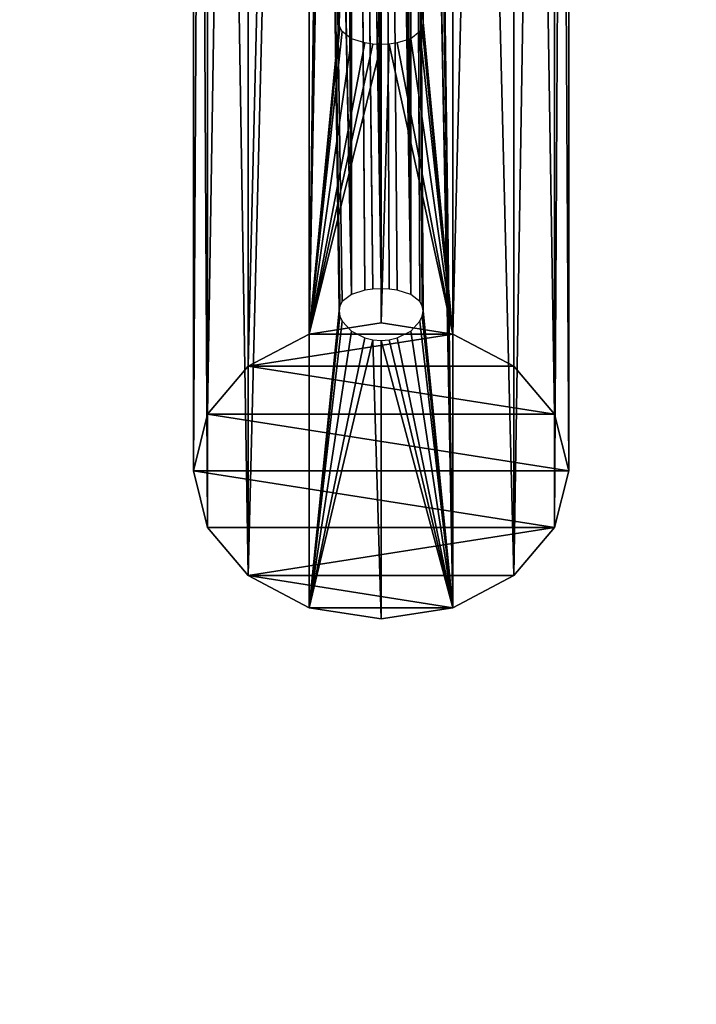
# Model space of a CAD drawing. Units: centimetres. Extents: x -624 to 290, y -260 to 1175.
# Drawn here: x 35 to 42, y 19 to 29 of the extents above; entities that cross this region are included whole.
import ezdxf

# ---------------------------------------------------------------- set-up
doc = ezdxf.new("R2010")
doc.units = ezdxf.units.CM
doc.header["$LTSCALE"] = 2.54

# ---------------------------------------------------------------- blocks, each defined once
blk = doc.blocks.new('3DGeom~891_Defintion')
at = {"color": 18, "true_color": 0x000000}
mesh = blk.add_polyface(dxfattribs=at)
corners = [(3699.03, 2845.82, 24.81), (3725.98, 3469.52, 24.81), (3724.48, 3481.81, 24.81), (3833.7, 2842.32, 24.81), (3731.31, 3458.35, 24.81), (3739.92, 3449.45, 24.81), (3750.91, 3443.76, 24.81), (3816.54, 3435.09, 24.81), (3882.17, 3443.76, 24.81), (4024.36, 2871.81, 24.81), (3893.14, 3449.47, 24.81), (3901.73, 3458.37, 24.81), (3907.06, 3469.54, 24.81), (3908.58, 3481.81, 24.81), (4576.46, 2842.32, 24.81), (4504.42, 4735.46, 24.81), (4385.8, 2871.81, 24.81), (4505.92, 4723.18, 24.81), (4511.25, 4712, 24.81), (4519.86, 4703.11, 24.81), (4530.85, 4697.41, 24.81), (4596.48, 4688.74, 24.81), (4711.13, 2845.82, 24.81), (4662.11, 4697.41, 24.81), (4673.08, 4703.13, 24.81), (4681.67, 4712.03, 24.81), (4687, 4723.19, 24.81), (4688.52, 4735.47, 24.81), (3380.83, 4152.69, 24.81), (3385.67, 4660.1, 24.81), (3352.25, 4406.69, 24.81), (3418.97, 3910.27, 24.81), (3439.25, 4917.46, 24.81), (3362.72, 3168.53, 24.81), (3378.55, 3538.38, 24.81), (3359.56, 3353.93, 24.81), (3392.56, 3048.41, 24.81), (3464.76, 2947.88, 24.81), (3462.42, 5163.74, 24.81), (3462.84, 5382.32, 24.81), (3752.37, 3552.08, 24.81), (4532.31, 4805.73, 24.81), (4947.33, 5382.32, 24.81), (3726.96, 3493.94, 24.81), (3569.05, 2881.21, 24.81), (3791.35, 3602.15, 24.81), (3803.05, 3609.32, 24.81), (3816.54, 3611.82, 24.81), (3830.04, 3609.32, 24.81), (3841.74, 3602.15, 24.81), (3880.72, 3552.08, 24.81), (3906.13, 3493.94, 24.81), (4506.9, 4747.59, 24.81), (4205.08, 2889.11, 24.81), (4571.29, 4855.8, 24.81), (4582.99, 4862.98, 24.81), (4596.48, 4865.48, 24.81), (4609.98, 4862.98, 24.81), (4621.68, 4855.8, 24.81), (4660.65, 4805.73, 24.81), (4686.07, 4747.59, 24.81), (4841.12, 2881.21, 24.81), (4945.41, 2947.88, 24.81), (4947.75, 5163.74, 24.81), (5017.6, 3048.41, 24.81), (4991.2, 3910.27, 24.81), (4970.92, 4917.46, 24.81), (5031.62, 3538.38, 24.81), (5047.45, 3168.53, 24.81), (5050.61, 3353.93, 24.81), (5024.49, 4660.1, 24.81), (5029.34, 4152.69, 24.81), (5057.92, 4406.69, 24.81)]
mesh.append_faces([[corners[k] for k in face] for face in [(28, 29, 30), (33, 34, 35), (67, 68, 69), (70, 71, 72)]], dxfattribs={"vtx0": -1, "color": 18})
mesh.append_faces([[corners[k] for k in face] for face in [(1, 3, 4), (4, 3, 5), (5, 3, 6), (6, 3, 7), (7, 3, 8), (8, 9, 10), (10, 9, 11), (11, 9, 12), (12, 9, 13), (14, 15, 16), (15, 14, 17), (17, 14, 18), (18, 14, 19), (19, 14, 20), (20, 14, 21), (21, 22, 23), (23, 22, 24), (24, 22, 25), (25, 22, 26), (26, 22, 27), (29, 31, 32), (34, 36, 31), (32, 37, 38), (38, 37, 39), (39, 41, 42), (40, 37, 43), (43, 44, 2), (41, 13, 52), (52, 9, 15), (42, 62, 63), (63, 65, 66), (65, 64, 67)]], dxfattribs={"vtx0": -1, "vtx1": -1, "color": 18})
mesh.append_faces([[corners[k] for k in face] for face in [(31, 37, 32), (39, 37, 40), (39, 40, 41), (52, 13, 9), (42, 27, 22), (63, 64, 65)]], dxfattribs={"vtx0": -1, "vtx1": -1, "vtx2": -1, "color": 18})
mesh.append_faces([[corners[k] for k in face] for face in [(0, 1, 2), (1, 0, 3), (8, 3, 9), (21, 14, 22), (29, 28, 31), (34, 33, 36), (31, 36, 37), (43, 37, 44), (2, 44, 0), (41, 40, 45), (41, 45, 46), (41, 46, 47), (41, 47, 48), (41, 48, 49), (41, 49, 50), (41, 50, 51), (41, 51, 13), (15, 9, 53), (15, 53, 16), (42, 41, 54), (42, 54, 55), (42, 55, 56), (42, 56, 57), (42, 57, 58), (42, 58, 59), (42, 59, 60), (42, 60, 27), (42, 22, 61), (42, 61, 62), (63, 62, 64), (67, 64, 68), (65, 70, 66), (70, 65, 71)]], dxfattribs={"vtx0": -1, "vtx2": -1, "color": 18})
mesh = blk.add_polyface(dxfattribs=at)
corners = [(5024.49, 4660.1), (4991.2, 3910.27), (4970.92, 4917.46), (5029.34, 4152.69), (5057.92, 4406.69), (3378.55, 3538.38), (3362.72, 3168.53), (3359.56, 3353.93), (3392.56, 3048.41), (3418.97, 3910.27), (3464.76, 2947.88), (3439.25, 4917.46), (3462.42, 5163.74), (3462.84, 5382.32), (3752.37, 3552.08), (4532.31, 4805.73), (4947.33, 5382.32), (3726.96, 3493.94), (3569.05, 2881.21), (3724.48, 3481.81), (3699.03, 2845.82), (3791.35, 3602.15), (3803.05, 3609.32), (3816.54, 3611.82), (3830.04, 3609.32), (3841.74, 3602.15), (3880.72, 3552.08), (3906.13, 3493.94), (3908.58, 3481.81), (4506.9, 4747.59), (4024.36, 2871.81), (4504.42, 4735.46), (4205.08, 2889.11), (4385.8, 2871.81), (4571.29, 4855.8), (4582.99, 4862.98), (4596.48, 4865.48), (4609.98, 4862.98), (4621.68, 4855.8), (4660.65, 4805.73), (4686.07, 4747.59), (4688.52, 4735.47), (4711.13, 2845.82), (4841.12, 2881.21), (4945.41, 2947.88), (4947.75, 5163.74), (5017.6, 3048.41), (5031.62, 3538.38), (5047.45, 3168.53), (5050.61, 3353.93), (4576.46, 2842.32), (4505.92, 4723.18), (4511.25, 4712), (4519.86, 4703.11), (4530.85, 4697.41), (4596.48, 4688.74), (4662.11, 4697.41), (4673.08, 4703.13), (4681.67, 4712.03), (4687, 4723.19), (3725.98, 3469.52), (3833.7, 2842.32), (3731.31, 3458.35), (3739.92, 3449.45), (3750.91, 3443.76), (3816.54, 3435.09), (3882.17, 3443.76), (3893.14, 3449.47), (3901.73, 3458.37), (3907.06, 3469.54), (3385.67, 4660.1), (3380.83, 4152.69), (3352.25, 4406.69)]
mesh.append_faces([[corners[k] for k in face] for face in [(3, 0, 4), (5, 6, 7), (48, 47, 49), (70, 71, 72)]], dxfattribs={"vtx0": -1, "color": 18})
mesh.append_faces([[corners[k] for k in face] for face in [(0, 1, 2), (1, 0, 3), (6, 5, 8), (8, 9, 10), (10, 17, 18), (18, 19, 20), (14, 15, 21), (21, 15, 22), (22, 15, 23), (23, 15, 24), (24, 15, 25), (25, 15, 26), (26, 15, 27), (27, 15, 28), (30, 31, 32), (32, 31, 33), (15, 16, 34), (34, 16, 35), (35, 16, 36), (36, 16, 37), (37, 16, 38), (38, 16, 39), (39, 16, 40), (40, 16, 41), (42, 16, 43), (43, 16, 44), (44, 45, 46), (46, 47, 48), (50, 55, 42), (20, 60, 61), (60, 20, 19), (61, 66, 30), (71, 70, 9)]], dxfattribs={"vtx0": -1, "vtx1": -1, "color": 18})
mesh.append_faces([[corners[k] for k in face] for face in [(10, 9, 11), (10, 13, 14), (14, 13, 15), (28, 29, 30), (41, 16, 42), (46, 45, 1)]], dxfattribs={"vtx0": -1, "vtx1": -1, "vtx2": -1, "color": 18})
mesh.append_faces([[corners[k] for k in face] for face in [(8, 5, 9), (10, 11, 12), (10, 12, 13), (15, 13, 16), (10, 14, 17), (18, 17, 19), (28, 15, 29), (30, 29, 31), (44, 16, 45), (1, 45, 2), (46, 1, 47), (31, 50, 33), (50, 31, 51), (50, 51, 52), (50, 52, 53), (50, 53, 54), (50, 54, 55), (42, 55, 56), (42, 56, 57), (42, 57, 58), (42, 58, 59), (42, 59, 41), (61, 60, 62), (61, 62, 63), (61, 63, 64), (61, 64, 65), (61, 65, 66), (30, 66, 67), (30, 67, 68), (30, 68, 69), (30, 69, 28), (9, 70, 11)]], dxfattribs={"vtx0": -1, "vtx2": -1, "color": 18})
blk = doc.blocks.new('3DGeom~825_Defintion')
at = {"color": 0}
for p, q in [((-1277.13, 87.68, -5024.32), (-1303.58, 81.01, -5003.66)), ((-1303.58, 81.01, -5003.66), (-1277.13, 87.68, -5024.32)), ((-112.51, 87.68, -3533.66), (-1277.13, 87.68, -5024.32)), ((-1250.69, 81.01, -5044.98), (-1277.13, 87.68, -5024.32)), ((-112.51, 87.68, -3533.66), (-1277.13, 87.68, -5024.32)), ((-1277.13, 87.68, -5024.32), (-1250.69, 81.01, -5044.98)), ((-1303.58, 81.01, -5003.66), (-1325.99, 62, -4986.15)), ((-1325.99, 62, -4986.15), (-1303.58, 81.01, -5003.66)), ((-138.95, 81.01, -3513), (-1303.58, 81.01, -5003.66)), ((-138.95, 81.01, -3513), (-1303.58, 81.01, -5003.66)), ((-86.06, 81.01, -3554.32), (-1250.69, 81.01, -5044.98)), ((-1228.28, 62, -5062.49), (-1250.69, 81.01, -5044.98)), ((-86.06, 81.01, -3554.32), (-1250.69, 81.01, -5044.98)), ((-1250.69, 81.01, -5044.98), (-1228.28, 62, -5062.49)), ((-1325.99, 62, -4986.15), (-1340.97, 33.56, -4974.44)), ((-1340.97, 33.56, -4974.44), (-1325.99, 62, -4986.15)), ((-161.36, 62, -3495.49), (-1325.99, 62, -4986.15)), ((-161.36, 62, -3495.49), (-1325.99, 62, -4986.15)), ((-63.65, 62, -3571.84), (-1228.28, 62, -5062.49)), ((-1213.3, 33.56, -5074.19), (-1228.28, 62, -5062.49)), ((-63.65, 62, -3571.84), (-1228.28, 62, -5062.49)), ((-1228.28, 62, -5062.49), (-1213.3, 33.56, -5074.19)), ((-1340.97, 33.56, -4974.44), (-1346.23, 0, -4970.33)), ((-1346.23, 0, -4970.33), (-1340.97, 33.56, -4974.44)), ((-1211.84, 13.87, -4800.11), (-1340.97, 33.56, -4974.44)), ((-1340.97, 33.56, -4974.44), (-1215.07, 7.51, -4802.98)), ((-1207.3, 18.12, -4795.58), (-1340.97, 33.56, -4974.44)), ((-1211.84, 13.87, -4800.11), (-1340.97, 33.56, -4974.44)), ((-1204.84, 19.24, -4792.84), (-1340.97, 33.56, -4974.44)), ((-1207.3, 18.12, -4795.58), (-1340.97, 33.56, -4974.44)), ((-1202.42, 19.61, -4789.87), (-1340.97, 33.56, -4974.44)), ((-1204.84, 19.24, -4792.84), (-1340.97, 33.56, -4974.44)), ((-1202.42, 19.61, -4789.87), (-1340.97, 33.56, -4974.44)), ((-302.64, 13.87, -3636.4), (-1340.97, 33.56, -4974.44)), ((-298.1, 18.12, -3631.87), (-1340.97, 33.56, -4974.44)), ((-302.64, 13.87, -3636.4), (-1340.97, 33.56, -4974.44)), ((-295.65, 19.24, -3629.12), (-1340.97, 33.56, -4974.44)), ((-298.1, 18.12, -3631.87), (-1340.97, 33.56, -4974.44)), ((-295.65, 19.24, -3629.12), (-1340.97, 33.56, -4974.44)), ((-293.22, 19.61, -3626.16), (-1340.97, 33.56, -4974.44)), ((-1216.24, 0, -4803.96), (-1340.97, 33.56, -4974.44)), ((-1215.94, 3.83, -4803.71), (-1340.97, 33.56, -4974.44)), ((-1216.24, 0, -4803.96), (-1340.97, 33.56, -4974.44)), ((-1215.94, 3.83, -4803.71), (-1340.97, 33.56, -4974.44)), ((-1340.97, 33.56, -4974.44), (-1215.07, 7.51, -4802.98)), ((-176.34, 33.56, -3483.79), (-1340.97, 33.56, -4974.44)), ((-293.22, 19.61, -3626.16), (-1340.97, 33.56, -4974.44)), ((-176.34, 33.56, -3483.79), (-1340.97, 33.56, -4974.44)), ((-1075.38, 13.87, -4906.72), (-1213.3, 33.56, -5074.19)), ((-1213.3, 33.56, -5074.19), (-1072.09, 18.12, -4901.22)), ((-1213.3, 33.56, -5074.19), (-1072.09, 18.12, -4901.22)), ((-1213.3, 33.56, -5074.19), (-1070.01, 19.24, -4898.17)), ((-1077.39, 7.51, -4910.55), (-1213.3, 33.56, -5074.19)), ((-1075.38, 13.87, -4906.72), (-1213.3, 33.56, -5074.19)), ((-1077.89, 3.83, -4911.58), (-1213.3, 33.56, -5074.19)), ((-1077.39, 7.51, -4910.55), (-1213.3, 33.56, -5074.19)), ((-1077.89, 3.83, -4911.58), (-1213.3, 33.56, -5074.19)), ((-1208.04, 0, -5078.3), (-1213.3, 33.56, -5074.19)), ((-48.67, 33.56, -3583.54), (-1213.3, 33.56, -5074.19)), ((-1067.73, 19.61, -4895.1), (-1213.3, 33.56, -5074.19)), ((-48.67, 33.56, -3583.54), (-1213.3, 33.56, -5074.19)), ((-1067.73, 19.61, -4895.1), (-1213.3, 33.56, -5074.19)), ((-1213.3, 33.56, -5074.19), (-1070.01, 19.24, -4898.17)), ((-1213.3, 33.56, -5074.19), (-1208.04, 0, -5078.3)), ((-1067.73, 19.61, -4895.1), (-48.67, 33.56, -3583.54)), ((-1067.73, 19.61, -4895.1), (-48.67, 33.56, -3583.54)), ((-1207.3, 18.12, -4795.58), (-1204.84, 19.24, -4792.84)), ((-1204.84, 19.24, -4792.84), (-1202.42, 19.61, -4789.87)), ((-1202.42, 19.61, -4789.87), (-302.64, 13.87, -3636.4)), ((-1202.42, 19.61, -4789.87), (-1200.13, 19.24, -4786.81)), ((-1202.42, 19.61, -4789.87), (-302.64, 13.87, -3636.4)), ((-1200.13, 19.24, -4786.81), (-302.64, 13.87, -3636.4)), ((-1200.13, 19.24, -4786.81), (-302.64, 13.87, -3636.4)), ((-1200.13, 19.24, -4786.81), (-1198.05, 18.12, -4783.76)), ((-1070.01, 19.24, -4898.17), (-1072.09, 18.12, -4901.22)), ((-1067.73, 19.61, -4895.1), (-1070.01, 19.24, -4898.17)), ((-1065.3, 19.24, -4892.14), (-1067.73, 19.61, -4895.1)), ((-1215.07, 7.51, -4802.98), (-1211.84, 13.87, -4800.11)), ((-1211.84, 13.87, -4800.11), (-1207.3, 18.12, -4795.58)), ((-302.64, 13.87, -3636.4), (-1198.05, 18.12, -4783.76)), ((-1198.05, 18.12, -4783.76), (-1194.76, 13.87, -4778.25)), ((-302.64, 13.87, -3636.4), (-1198.05, 18.12, -4783.76)), ((-302.64, 13.87, -3636.4), (-1194.76, 13.87, -4778.25)), ((-1194.76, 13.87, -4778.25), (-305.88, 7.51, -3639.27)), ((-302.64, 13.87, -3636.4), (-1194.76, 13.87, -4778.25)), ((-307.05, 0, -3640.24), (-1194.76, 13.87, -4778.25)), ((-1194.76, 13.87, -4778.25), (-1192.76, 7.51, -4774.42)), ((-306.75, 3.83, -3640), (-1194.76, 13.87, -4778.25)), ((-307.05, 0, -3640.24), (-1194.76, 13.87, -4778.25)), ((-306.75, 3.83, -3640), (-1194.76, 13.87, -4778.25)), ((-1194.76, 13.87, -4778.25), (-305.88, 7.51, -3639.27)), ((-1075.38, 13.87, -4906.72), (-1077.39, 7.51, -4910.55)), ((-1072.09, 18.12, -4901.22), (-1075.38, 13.87, -4906.72)), ((-1215.94, 3.83, -4803.71), (-1215.07, 7.51, -4802.98)), ((-1192.76, 7.51, -4774.42), (-307.05, 0, -3640.24)), ((-1192.76, 7.51, -4774.42), (-1192.26, 3.83, -4773.4)), ((-1192.76, 7.51, -4774.42), (-307.05, 0, -3640.24)), ((-1077.39, 7.51, -4910.55), (-1077.89, 3.83, -4911.58)), ((-1216.24, 0, -4803.96), (-1346.23, 0, -4970.33)), ((-1216.24, 0, -4803.96), (-1346.23, 0, -4970.33)), ((-1216.24, 0, -4803.96), (-1215.94, 3.83, -4803.71)), ((-1215.94, -3.84, -4803.71), (-1216.24, 0, -4803.96)), ((-1078.05, 0, -4911.93), (-1213.3, -33.56, -5074.19)), ((-1078.05, 0, -4911.93), (-1213.3, -33.56, -5074.19)), ((-1077.89, 3.83, -4911.58), (-1208.04, 0, -5078.3)), ((-1077.89, 3.83, -4911.58), (-1208.04, 0, -5078.3)), ((-1078.05, 0, -4911.93), (-1208.04, 0, -5078.3)), ((-1078.05, 0, -4911.93), (-1208.04, 0, -5078.3)), ((-1192.26, 3.83, -4773.4), (-307.05, 0, -3640.24)), ((-1192.26, 3.83, -4773.4), (-1192.09, 0, -4773.05)), ((-1192.26, 3.83, -4773.4), (-307.05, 0, -3640.24)), ((-1192.09, 0, -4773.05), (-307.05, 0, -3640.24)), ((-1192.09, 0, -4773.05), (-307.05, 0, -3640.24)), ((-1077.89, 3.83, -4911.58), (-1078.05, 0, -4911.93)), ((-1078.05, 0, -4911.93), (-1077.89, -3.82, -4911.58)), ((-1215.94, -3.84, -4803.71), (-1346.23, 0, -4970.33)), ((-1346.23, 0, -4970.33), (-1340.97, -33.56, -4974.44)), ((-1215.94, -3.84, -4803.71), (-1346.23, 0, -4970.33)), ((-1340.97, -33.56, -4974.44), (-1346.23, 0, -4970.33)), ((-1215.94, -3.84, -4803.71), (-1340.97, -33.56, -4974.44)), ((-1215.94, -3.84, -4803.71), (-1340.97, -33.56, -4974.44)), ((-1215.07, -7.51, -4802.98), (-1215.94, -3.84, -4803.71)), ((-1213.3, -33.56, -5074.19), (-1208.04, 0, -5078.3)), ((-1208.04, 0, -5078.3), (-1213.3, -33.56, -5074.19)), ((-1077.89, -3.82, -4911.58), (-1213.3, -33.56, -5074.19)), ((-1077.89, -3.82, -4911.58), (-1213.3, -33.56, -5074.19)), ((-1192.26, -3.82, -4773.4), (-1192.76, -7.51, -4774.42)), ((-1192.09, 0, -4773.05), (-1192.26, -3.82, -4773.4)), ((-1192.26, -3.82, -4773.4), (-302.64, -13.87, -3636.4)), ((-1192.26, -3.82, -4773.4), (-302.64, -13.87, -3636.4)), ((-305.88, -7.51, -3639.27), (-1192.09, 0, -4773.05)), ((-1192.09, 0, -4773.05), (-302.64, -13.87, -3636.4)), ((-1192.09, 0, -4773.05), (-302.64, -13.87, -3636.4)), ((-1192.09, 0, -4773.05), (-306.75, -3.84, -3640)), ((-305.88, -7.51, -3639.27), (-1192.09, 0, -4773.05)), ((-1192.09, 0, -4773.05), (-306.75, -3.84, -3640)), ((-1077.89, -3.82, -4911.58), (-1077.39, -7.51, -4910.55)), ((-1215.07, -7.51, -4802.98), (-1340.97, -33.56, -4974.44)), ((-1215.07, -7.51, -4802.98), (-1340.97, -33.56, -4974.44)), ((-1211.84, -13.87, -4800.11), (-1215.07, -7.51, -4802.98)), ((-1077.39, -7.51, -4910.55), (-1213.3, -33.56, -5074.19)), ((-1077.39, -7.51, -4910.55), (-1213.3, -33.56, -5074.19)), ((-1192.76, -7.51, -4774.42), (-1194.76, -13.87, -4778.25)), ((-302.64, -13.87, -3636.4), (-1192.76, -7.51, -4774.42)), ((-302.64, -13.87, -3636.4), (-1192.76, -7.51, -4774.42)), ((-1077.39, -7.51, -4910.55), (-1075.38, -13.87, -4906.72)), ((-1211.84, -13.87, -4800.11), (-1340.97, -33.56, -4974.44)), ((-1211.84, -13.87, -4800.11), (-1340.97, -33.56, -4974.44)), ((-1340.97, -33.56, -4974.44), (-1207.3, -18.12, -4795.58)), ((-1340.97, -33.56, -4974.44), (-1207.3, -18.12, -4795.58)), ((-1075.38, -13.87, -4906.72), (-1213.3, -33.56, -5074.19)), ((-1075.38, -13.87, -4906.72), (-1213.3, -33.56, -5074.19)), ((-166.19, -13.87, -3743.01), (-1213.3, -33.56, -5074.19)), ((-166.19, -13.87, -3743.01), (-1213.3, -33.56, -5074.19)), ((-1072.09, -18.12, -4901.22), (-1213.3, -33.56, -5074.19)), ((-1072.09, -18.12, -4901.22), (-1213.3, -33.56, -5074.19)), ((-162.89, -18.12, -3737.51), (-1213.3, -33.56, -5074.19)), ((-162.89, -18.12, -3737.51), (-1213.3, -33.56, -5074.19)), ((-1207.3, -18.12, -4795.58), (-1211.84, -13.87, -4800.11)), ((-1204.85, -19.23, -4792.84), (-1207.3, -18.12, -4795.58)), ((-1198.05, -18.12, -4783.76), (-1200.13, -19.24, -4786.81)), ((-1194.76, -13.87, -4778.25), (-1198.05, -18.12, -4783.76)), ((-1198.05, -18.12, -4783.76), (-176.34, -33.56, -3483.79)), ((-1198.05, -18.12, -4783.76), (-176.34, -33.56, -3483.79)), ((-1194.76, -13.87, -4778.25), (-302.64, -13.87, -3636.4)), ((-1194.76, -13.87, -4778.25), (-302.64, -13.87, -3636.4)), ((-1194.76, -13.87, -4778.25), (-298.1, -18.12, -3631.87)), ((-293.22, -19.61, -3626.16), (-1194.76, -13.87, -4778.25)), ((-1194.76, -13.87, -4778.25), (-176.34, -33.56, -3483.79)), ((-295.65, -19.23, -3629.13), (-1194.76, -13.87, -4778.25)), ((-293.22, -19.61, -3626.16), (-1194.76, -13.87, -4778.25)), ((-295.65, -19.23, -3629.13), (-1194.76, -13.87, -4778.25)), ((-1194.76, -13.87, -4778.25), (-298.1, -18.12, -3631.87)), ((-1194.76, -13.87, -4778.25), (-176.34, -33.56, -3483.79)), ((-1075.38, -13.87, -4906.72), (-1072.09, -18.12, -4901.22)), ((-1072.09, -18.12, -4901.22), (-1070.01, -19.24, -4898.17)), ((-1067.73, -19.61, -4895.1), (-166.19, -13.87, -3743.01)), ((-1067.73, -19.61, -4895.1), (-166.19, -13.87, -3743.01)), ((-1340.97, -33.56, -4974.44), (-1204.85, -19.23, -4792.84)), ((-1340.97, -33.56, -4974.44), (-1204.85, -19.23, -4792.84)), ((-1202.42, -19.61, -4789.87), (-1340.97, -33.56, -4974.44)), ((-1202.42, -19.61, -4789.87), (-1340.97, -33.56, -4974.44)), ((-1070.01, -19.24, -4898.17), (-1213.3, -33.56, -5074.19)), ((-1070.01, -19.24, -4898.17), (-1213.3, -33.56, -5074.19)), ((-160.82, -19.24, -3734.45), (-1213.3, -33.56, -5074.19)), ((-160.82, -19.24, -3734.45), (-1213.3, -33.56, -5074.19)), ((-1067.73, -19.61, -4895.1), (-1213.3, -33.56, -5074.19)), ((-1067.73, -19.61, -4895.1), (-1213.3, -33.56, -5074.19)), ((-158.53, -19.61, -3731.39), (-1213.3, -33.56, -5074.19)), ((-158.53, -19.61, -3731.39), (-1213.3, -33.56, -5074.19)), ((-1202.42, -19.61, -4789.87), (-1204.85, -19.23, -4792.84)), ((-1200.13, -19.24, -4786.81), (-1202.42, -19.61, -4789.87)), ((-1202.42, -19.61, -4789.87), (-176.34, -33.56, -3483.79)), ((-1202.42, -19.61, -4789.87), (-176.34, -33.56, -3483.79)), ((-1200.13, -19.24, -4786.81), (-176.34, -33.56, -3483.79)), ((-1200.13, -19.24, -4786.81), (-176.34, -33.56, -3483.79)), ((-1070.01, -19.24, -4898.17), (-1067.73, -19.61, -4895.1)), ((-1067.73, -19.61, -4895.1), (-1065.3, -19.23, -4892.13)), ((-176.34, -33.56, -3483.79), (-1340.97, -33.56, -4974.44)), ((-1340.97, -33.56, -4974.44), (-1325.99, -62, -4986.15)), ((-176.34, -33.56, -3483.79), (-1340.97, -33.56, -4974.44)), ((-1325.99, -62, -4986.15), (-1340.97, -33.56, -4974.44)), ((-1228.28, -62, -5062.49), (-1213.3, -33.56, -5074.19)), ((-1213.3, -33.56, -5074.19), (-1228.28, -62, -5062.49)), ((-48.67, -33.56, -3583.54), (-1213.3, -33.56, -5074.19)), ((-48.67, -33.56, -3583.54), (-1213.3, -33.56, -5074.19)), ((-161.36, -62, -3495.49), (-1325.99, -62, -4986.15)), ((-1325.99, -62, -4986.15), (-1303.58, -81.01, -5003.66)), ((-161.36, -62, -3495.49), (-1325.99, -62, -4986.15)), ((-1303.58, -81.01, -5003.66), (-1325.99, -62, -4986.15)), ((-1250.69, -81.01, -5044.98), (-1228.28, -62, -5062.49)), ((-1228.28, -62, -5062.49), (-1250.69, -81.01, -5044.98)), ((-63.65, -62, -3571.84), (-1228.28, -62, -5062.49)), ((-63.65, -62, -3571.84), (-1228.28, -62, -5062.49)), ((-138.95, -81.01, -3513), (-1303.58, -81.01, -5003.66)), ((-1303.58, -81.01, -5003.66), (-1277.13, -87.68, -5024.32)), ((-138.95, -81.01, -3513), (-1303.58, -81.01, -5003.66)), ((-1277.13, -87.68, -5024.32), (-1303.58, -81.01, -5003.66)), ((-1277.13, -87.68, -5024.32), (-1250.69, -81.01, -5044.98)), ((-1250.69, -81.01, -5044.98), (-1277.13, -87.68, -5024.32)), ((-86.06, -81.01, -3554.32), (-1250.69, -81.01, -5044.98)), ((-86.06, -81.01, -3554.32), (-1250.69, -81.01, -5044.98)), ((-112.51, -87.68, -3533.66), (-1277.13, -87.68, -5024.32)), ((-112.51, -87.68, -3533.66), (-1277.13, -87.68, -5024.32))]:
    blk.add_line(p, q, dxfattribs=at)
at = {"color": 253, "true_color": 0xa8a8a8}
mesh = blk.add_polyface(dxfattribs=at)
corners = [(-1340.97, 33.56, -4974.44), (-1340.97, -33.56, -4974.44), (-1346.23, 0, -4970.33), (-1325.99, -62, -4986.15), (-1325.99, 62, -4986.15), (-1303.58, 81.01, -5003.66), (-1303.58, -81.01, -5003.66), (-1277.13, -87.68, -5024.32), (-1277.13, 87.68, -5024.32), (-1250.69, -81.01, -5044.98), (-1250.69, 81.01, -5044.98), (-1228.28, -62, -5062.49), (-1228.28, 62, -5062.49), (-1213.3, 33.56, -5074.19), (-1213.3, -33.56, -5074.19), (-1208.04, 0, -5078.3)]
mesh.append_faces([[corners[k] for k in face] for face in [(0, 1, 2), (14, 13, 15)]], dxfattribs={"vtx0": -1, "color": 253})
mesh.append_faces([[corners[k] for k in face] for face in [(1, 0, 3), (3, 5, 6), (6, 5, 7), (7, 8, 9), (9, 10, 11), (11, 13, 14)]], dxfattribs={"vtx0": -1, "vtx1": -1, "color": 253})
mesh.append_faces([[corners[k] for k in face] for face in [(3, 0, 4), (3, 4, 5), (7, 5, 8), (9, 8, 10), (11, 10, 12), (11, 12, 13)]], dxfattribs={"vtx0": -1, "vtx2": -1, "color": 253})
mesh = blk.add_polyface(dxfattribs=at)
corners = [(-1303.58, 81.01, -5003.66), (-112.51, 87.68, -3533.66), (-1277.13, 87.68, -5024.32), (-138.95, 81.01, -3513)]
mesh.append_faces([[corners[k] for k in face] for face in [(0, 1, 2), (1, 0, 3)]], dxfattribs={"vtx0": -1, "color": 253})
mesh = blk.add_polyface(dxfattribs=at)
corners = [(-1277.13, 87.68, -5024.32), (-86.06, 81.01, -3554.32), (-1250.69, 81.01, -5044.98), (-112.51, 87.68, -3533.66)]
mesh.append_faces([[corners[k] for k in face] for face in [(0, 1, 2), (1, 0, 3)]], dxfattribs={"vtx0": -1, "color": 253})
mesh = blk.add_polyface(dxfattribs=at)
corners = [(-1325.99, 62, -4986.15), (-138.95, 81.01, -3513), (-1303.58, 81.01, -5003.66), (-161.36, 62, -3495.49)]
mesh.append_faces([[corners[k] for k in face] for face in [(0, 1, 2), (1, 0, 3)]], dxfattribs={"vtx0": -1, "color": 253})
mesh = blk.add_polyface(dxfattribs=at)
corners = [(-1250.69, 81.01, -5044.98), (-63.65, 62, -3571.84), (-1228.28, 62, -5062.49), (-86.06, 81.01, -3554.32)]
mesh.append_faces([[corners[k] for k in face] for face in [(0, 1, 2), (1, 0, 3)]], dxfattribs={"vtx0": -1, "color": 253})
mesh = blk.add_polyface(dxfattribs=at)
corners = [(-176.34, 33.56, -3483.79), (-1325.99, 62, -4986.15), (-1340.97, 33.56, -4974.44), (-161.36, 62, -3495.49)]
mesh.append_faces([[corners[k] for k in face] for face in [(0, 1, 2), (1, 0, 3)]], dxfattribs={"vtx0": -1, "color": 253})
mesh = blk.add_polyface(dxfattribs=at)
corners = [(-1213.3, 33.56, -5074.19), (-63.65, 62, -3571.84), (-48.67, 33.56, -3583.54), (-1228.28, 62, -5062.49)]
mesh.append_faces([[corners[k] for k in face] for face in [(0, 1, 2), (1, 0, 3)]], dxfattribs={"vtx0": -1, "color": 253})
mesh = blk.add_polyface(dxfattribs=at)
corners = [(-1340.97, 33.56, -4974.44), (-1346.23, 0, -4970.33), (-1216.24, 0, -4803.96)]
mesh.append_faces([[corners[k] for k in face] for face in [(0, 1, 2)]], dxfattribs={"color": 253})
mesh = blk.add_polyface(dxfattribs=at)
corners = [(-1340.97, 33.56, -4974.44), (-1215.07, 7.51, -4802.98), (-1211.84, 13.87, -4800.11)]
mesh.append_faces([[corners[k] for k in face] for face in [(0, 1, 2)]], dxfattribs={"color": 253})
mesh = blk.add_polyface(dxfattribs=at)
corners = [(-1340.97, 33.56, -4974.44), (-1211.84, 13.87, -4800.11), (-1207.3, 18.12, -4795.58)]
mesh.append_faces([[corners[k] for k in face] for face in [(0, 1, 2)]], dxfattribs={"color": 253})
mesh = blk.add_polyface(dxfattribs=at)
corners = [(-1340.97, 33.56, -4974.44), (-1207.3, 18.12, -4795.58), (-1204.84, 19.24, -4792.84)]
mesh.append_faces([[corners[k] for k in face] for face in [(0, 1, 2)]], dxfattribs={"color": 253})
mesh = blk.add_polyface(dxfattribs=at)
corners = [(-1340.97, 33.56, -4974.44), (-1204.84, 19.24, -4792.84), (-1202.42, 19.61, -4789.87)]
mesh.append_faces([[corners[k] for k in face] for face in [(0, 1, 2)]], dxfattribs={"color": 253})
mesh = blk.add_polyface(dxfattribs=at)
corners = [(-1340.97, 33.56, -4974.44), (-1202.42, 19.61, -4789.87), (-302.64, 13.87, -3636.4)]
mesh.append_faces([[corners[k] for k in face] for face in [(0, 1, 2)]], dxfattribs={"color": 253})
mesh = blk.add_polyface(dxfattribs=at)
corners = [(-1340.97, 33.56, -4974.44), (-302.64, 13.87, -3636.4), (-298.1, 18.12, -3631.87)]
mesh.append_faces([[corners[k] for k in face] for face in [(0, 1, 2)]], dxfattribs={"color": 253})
mesh = blk.add_polyface(dxfattribs=at)
corners = [(-1340.97, 33.56, -4974.44), (-298.1, 18.12, -3631.87), (-295.65, 19.24, -3629.12)]
mesh.append_faces([[corners[k] for k in face] for face in [(0, 1, 2)]], dxfattribs={"color": 253})
mesh = blk.add_polyface(dxfattribs=at)
corners = [(-1340.97, 33.56, -4974.44), (-295.65, 19.24, -3629.12), (-293.22, 19.61, -3626.16)]
mesh.append_faces([[corners[k] for k in face] for face in [(0, 1, 2)]], dxfattribs={"color": 253})
mesh = blk.add_polyface(dxfattribs=at)
corners = [(-1340.97, 33.56, -4974.44), (-1216.24, 0, -4803.96), (-1215.94, 3.83, -4803.71)]
mesh.append_faces([[corners[k] for k in face] for face in [(0, 1, 2)]], dxfattribs={"color": 253})
mesh = blk.add_polyface(dxfattribs=at)
corners = [(-1340.97, 33.56, -4974.44), (-1215.94, 3.83, -4803.71), (-1215.07, 7.51, -4802.98)]
mesh.append_faces([[corners[k] for k in face] for face in [(0, 1, 2)]], dxfattribs={"color": 253})
mesh = blk.add_polyface(dxfattribs=at)
corners = [(-176.34, 33.56, -3483.79), (-1340.97, 33.56, -4974.44), (-293.22, 19.61, -3626.16)]
mesh.append_faces([[corners[k] for k in face] for face in [(0, 1, 2)]], dxfattribs={"color": 253})
mesh = blk.add_polyface(dxfattribs=at)
corners = [(-1213.3, 33.56, -5074.19), (-1072.09, 18.12, -4901.22), (-1075.38, 13.87, -4906.72)]
mesh.append_faces([[corners[k] for k in face] for face in [(0, 1, 2)]], dxfattribs={"color": 253})
mesh = blk.add_polyface(dxfattribs=at)
corners = [(-1213.3, 33.56, -5074.19), (-1070.01, 19.24, -4898.17), (-1072.09, 18.12, -4901.22)]
mesh.append_faces([[corners[k] for k in face] for face in [(0, 1, 2)]], dxfattribs={"color": 253})
mesh = blk.add_polyface(dxfattribs=at)
corners = [(-1213.3, 33.56, -5074.19), (-1075.38, 13.87, -4906.72), (-1077.39, 7.51, -4910.55)]
mesh.append_faces([[corners[k] for k in face] for face in [(0, 1, 2)]], dxfattribs={"color": 253})
mesh = blk.add_polyface(dxfattribs=at)
corners = [(-1213.3, 33.56, -5074.19), (-1077.39, 7.51, -4910.55), (-1077.89, 3.83, -4911.58)]
mesh.append_faces([[corners[k] for k in face] for face in [(0, 1, 2)]], dxfattribs={"color": 253})
mesh = blk.add_polyface(dxfattribs=at)
corners = [(-1213.3, 33.56, -5074.19), (-1077.89, 3.83, -4911.58), (-1208.04, 0, -5078.3)]
mesh.append_faces([[corners[k] for k in face] for face in [(0, 1, 2)]], dxfattribs={"color": 253})
mesh = blk.add_polyface(dxfattribs=at)
corners = [(-1213.3, 33.56, -5074.19), (-48.67, 33.56, -3583.54), (-1067.73, 19.61, -4895.1)]
mesh.append_faces([[corners[k] for k in face] for face in [(0, 1, 2)]], dxfattribs={"color": 253})
mesh = blk.add_polyface(dxfattribs=at)
corners = [(-1213.3, 33.56, -5074.19), (-1067.73, 19.61, -4895.1), (-1070.01, 19.24, -4898.17)]
mesh.append_faces([[corners[k] for k in face] for face in [(0, 1, 2)]], dxfattribs={"color": 253})
mesh = blk.add_polyface(dxfattribs=at)
corners = [(-48.67, 33.56, -3583.54), (-1065.3, 19.24, -4892.14), (-1067.73, 19.61, -4895.1)]
mesh.append_faces([[corners[k] for k in face] for face in [(0, 1, 2)]], dxfattribs={"color": 253})
mesh = blk.add_polyface(dxfattribs=at)
corners = [(-1202.42, 19.61, -4789.87), (-1200.13, 19.24, -4786.81), (-302.64, 13.87, -3636.4)]
mesh.append_faces([[corners[k] for k in face] for face in [(0, 1, 2)]], dxfattribs={"color": 253})
mesh = blk.add_polyface(dxfattribs=at)
corners = [(-1200.13, 19.24, -4786.81), (-1198.05, 18.12, -4783.76), (-302.64, 13.87, -3636.4)]
mesh.append_faces([[corners[k] for k in face] for face in [(0, 1, 2)]], dxfattribs={"color": 253})
mesh = blk.add_polyface(dxfattribs=at)
corners = [(-1198.05, 18.12, -4783.76), (-1194.76, 13.87, -4778.25), (-302.64, 13.87, -3636.4)]
mesh.append_faces([[corners[k] for k in face] for face in [(0, 1, 2)]], dxfattribs={"color": 253})
mesh = blk.add_polyface(dxfattribs=at)
corners = [(-1194.76, 13.87, -4778.25), (-305.88, 7.51, -3639.27), (-302.64, 13.87, -3636.4)]
mesh.append_faces([[corners[k] for k in face] for face in [(0, 1, 2)]], dxfattribs={"color": 253})
mesh = blk.add_polyface(dxfattribs=at)
corners = [(-1194.76, 13.87, -4778.25), (-1192.76, 7.51, -4774.42), (-307.05, 0, -3640.24)]
mesh.append_faces([[corners[k] for k in face] for face in [(0, 1, 2)]], dxfattribs={"color": 253})
mesh = blk.add_polyface(dxfattribs=at)
corners = [(-1194.76, 13.87, -4778.25), (-307.05, 0, -3640.24), (-306.75, 3.83, -3640)]
mesh.append_faces([[corners[k] for k in face] for face in [(0, 1, 2)]], dxfattribs={"color": 253})
mesh = blk.add_polyface(dxfattribs=at)
corners = [(-1194.76, 13.87, -4778.25), (-306.75, 3.83, -3640), (-305.88, 7.51, -3639.27)]
mesh.append_faces([[corners[k] for k in face] for face in [(0, 1, 2)]], dxfattribs={"color": 253})
mesh = blk.add_polyface(dxfattribs=at)
corners = [(-1192.76, 7.51, -4774.42), (-1192.26, 3.83, -4773.4), (-307.05, 0, -3640.24)]
mesh.append_faces([[corners[k] for k in face] for face in [(0, 1, 2)]], dxfattribs={"color": 253})
mesh = blk.add_polyface(dxfattribs=at)
corners = [(-1216.24, 0, -4803.96), (-1346.23, 0, -4970.33), (-1215.94, -3.84, -4803.71)]
mesh.append_faces([[corners[k] for k in face] for face in [(0, 1, 2)]], dxfattribs={"color": 253})
mesh = blk.add_polyface(dxfattribs=at)
corners = [(-1078.05, 0, -4911.93), (-1213.3, -33.56, -5074.19), (-1208.04, 0, -5078.3)]
mesh.append_faces([[corners[k] for k in face] for face in [(0, 1, 2)]], dxfattribs={"color": 253})
mesh = blk.add_polyface(dxfattribs=at)
corners = [(-1078.05, 0, -4911.93), (-1077.89, -3.82, -4911.58), (-1213.3, -33.56, -5074.19)]
mesh.append_faces([[corners[k] for k in face] for face in [(0, 1, 2)]], dxfattribs={"color": 253})
mesh = blk.add_polyface(dxfattribs=at)
corners = [(-1077.89, 3.83, -4911.58), (-1078.05, 0, -4911.93), (-1208.04, 0, -5078.3)]
mesh.append_faces([[corners[k] for k in face] for face in [(0, 1, 2)]], dxfattribs={"color": 253})
mesh = blk.add_polyface(dxfattribs=at)
corners = [(-1192.26, 3.83, -4773.4), (-1192.09, 0, -4773.05), (-307.05, 0, -3640.24)]
mesh.append_faces([[corners[k] for k in face] for face in [(0, 1, 2)]], dxfattribs={"color": 253})
mesh = blk.add_polyface(dxfattribs=at)
corners = [(-307.05, 0, -3640.24), (-1192.09, 0, -4773.05), (-306.75, -3.84, -3640)]
mesh.append_faces([[corners[k] for k in face] for face in [(0, 1, 2)]], dxfattribs={"color": 253})
mesh = blk.add_polyface(dxfattribs=at)
corners = [(-1346.23, 0, -4970.33), (-1340.97, -33.56, -4974.44), (-1215.94, -3.84, -4803.71)]
mesh.append_faces([[corners[k] for k in face] for face in [(0, 1, 2)]], dxfattribs={"color": 253})
mesh = blk.add_polyface(dxfattribs=at)
corners = [(-1215.94, -3.84, -4803.71), (-1340.97, -33.56, -4974.44), (-1215.07, -7.51, -4802.98)]
mesh.append_faces([[corners[k] for k in face] for face in [(0, 1, 2)]], dxfattribs={"color": 253})
mesh = blk.add_polyface(dxfattribs=at)
corners = [(-1077.89, -3.82, -4911.58), (-1077.39, -7.51, -4910.55), (-1213.3, -33.56, -5074.19)]
mesh.append_faces([[corners[k] for k in face] for face in [(0, 1, 2)]], dxfattribs={"color": 253})
mesh = blk.add_polyface(dxfattribs=at)
corners = [(-1192.26, -3.82, -4773.4), (-1192.76, -7.51, -4774.42), (-302.64, -13.87, -3636.4)]
mesh.append_faces([[corners[k] for k in face] for face in [(0, 1, 2)]], dxfattribs={"color": 253})
mesh = blk.add_polyface(dxfattribs=at)
corners = [(-1192.09, 0, -4773.05), (-1192.26, -3.82, -4773.4), (-302.64, -13.87, -3636.4)]
mesh.append_faces([[corners[k] for k in face] for face in [(0, 1, 2)]], dxfattribs={"color": 253})
mesh = blk.add_polyface(dxfattribs=at)
corners = [(-1192.09, 0, -4773.05), (-302.64, -13.87, -3636.4), (-305.88, -7.51, -3639.27)]
mesh.append_faces([[corners[k] for k in face] for face in [(0, 1, 2)]], dxfattribs={"color": 253})
mesh = blk.add_polyface(dxfattribs=at)
corners = [(-1192.09, 0, -4773.05), (-305.88, -7.51, -3639.27), (-306.75, -3.84, -3640)]
mesh.append_faces([[corners[k] for k in face] for face in [(0, 1, 2)]], dxfattribs={"color": 253})
mesh = blk.add_polyface(dxfattribs=at)
corners = [(-1215.07, -7.51, -4802.98), (-1340.97, -33.56, -4974.44), (-1211.84, -13.87, -4800.11)]
mesh.append_faces([[corners[k] for k in face] for face in [(0, 1, 2)]], dxfattribs={"color": 253})
mesh = blk.add_polyface(dxfattribs=at)
corners = [(-1077.39, -7.51, -4910.55), (-1075.38, -13.87, -4906.72), (-1213.3, -33.56, -5074.19)]
mesh.append_faces([[corners[k] for k in face] for face in [(0, 1, 2)]], dxfattribs={"color": 253})
mesh = blk.add_polyface(dxfattribs=at)
corners = [(-1192.76, -7.51, -4774.42), (-1194.76, -13.87, -4778.25), (-302.64, -13.87, -3636.4)]
mesh.append_faces([[corners[k] for k in face] for face in [(0, 1, 2)]], dxfattribs={"color": 253})
mesh = blk.add_polyface(dxfattribs=at)
corners = [(-1211.84, -13.87, -4800.11), (-1340.97, -33.56, -4974.44), (-1207.3, -18.12, -4795.58)]
mesh.append_faces([[corners[k] for k in face] for face in [(0, 1, 2)]], dxfattribs={"color": 253})
mesh = blk.add_polyface(dxfattribs=at)
corners = [(-1207.3, -18.12, -4795.58), (-1340.97, -33.56, -4974.44), (-1204.85, -19.23, -4792.84)]
mesh.append_faces([[corners[k] for k in face] for face in [(0, 1, 2)]], dxfattribs={"color": 253})
mesh = blk.add_polyface(dxfattribs=at)
corners = [(-1075.38, -13.87, -4906.72), (-1072.09, -18.12, -4901.22), (-1213.3, -33.56, -5074.19)]
mesh.append_faces([[corners[k] for k in face] for face in [(0, 1, 2)]], dxfattribs={"color": 253})
mesh = blk.add_polyface(dxfattribs=at)
corners = [(-166.19, -13.87, -3743.01), (-1213.3, -33.56, -5074.19), (-1067.73, -19.61, -4895.1)]
mesh.append_faces([[corners[k] for k in face] for face in [(0, 1, 2)]], dxfattribs={"color": 253})
mesh = blk.add_polyface(dxfattribs=at)
corners = [(-166.19, -13.87, -3743.01), (-162.89, -18.12, -3737.51), (-1213.3, -33.56, -5074.19)]
mesh.append_faces([[corners[k] for k in face] for face in [(0, 1, 2)]], dxfattribs={"color": 253})
mesh = blk.add_polyface(dxfattribs=at)
corners = [(-1072.09, -18.12, -4901.22), (-1070.01, -19.24, -4898.17), (-1213.3, -33.56, -5074.19)]
mesh.append_faces([[corners[k] for k in face] for face in [(0, 1, 2)]], dxfattribs={"color": 253})
mesh = blk.add_polyface(dxfattribs=at)
corners = [(-162.89, -18.12, -3737.51), (-160.82, -19.24, -3734.45), (-1213.3, -33.56, -5074.19)]
mesh.append_faces([[corners[k] for k in face] for face in [(0, 1, 2)]], dxfattribs={"color": 253})
mesh = blk.add_polyface(dxfattribs=at)
corners = [(-1198.05, -18.12, -4783.76), (-1200.13, -19.24, -4786.81), (-176.34, -33.56, -3483.79)]
mesh.append_faces([[corners[k] for k in face] for face in [(0, 1, 2)]], dxfattribs={"color": 253})
mesh = blk.add_polyface(dxfattribs=at)
corners = [(-1194.76, -13.87, -4778.25), (-1198.05, -18.12, -4783.76), (-176.34, -33.56, -3483.79)]
mesh.append_faces([[corners[k] for k in face] for face in [(0, 1, 2)]], dxfattribs={"color": 253})
mesh = blk.add_polyface(dxfattribs=at)
corners = [(-1194.76, -13.87, -4778.25), (-298.1, -18.12, -3631.87), (-302.64, -13.87, -3636.4)]
mesh.append_faces([[corners[k] for k in face] for face in [(0, 1, 2)]], dxfattribs={"color": 253})
mesh = blk.add_polyface(dxfattribs=at)
corners = [(-1194.76, -13.87, -4778.25), (-176.34, -33.56, -3483.79), (-293.22, -19.61, -3626.16)]
mesh.append_faces([[corners[k] for k in face] for face in [(0, 1, 2)]], dxfattribs={"color": 253})
mesh = blk.add_polyface(dxfattribs=at)
corners = [(-1194.76, -13.87, -4778.25), (-293.22, -19.61, -3626.16), (-295.65, -19.23, -3629.13)]
mesh.append_faces([[corners[k] for k in face] for face in [(0, 1, 2)]], dxfattribs={"color": 253})
mesh = blk.add_polyface(dxfattribs=at)
corners = [(-1194.76, -13.87, -4778.25), (-295.65, -19.23, -3629.13), (-298.1, -18.12, -3631.87)]
mesh.append_faces([[corners[k] for k in face] for face in [(0, 1, 2)]], dxfattribs={"color": 253})
mesh = blk.add_polyface(dxfattribs=at)
corners = [(-166.19, -13.87, -3743.01), (-1067.73, -19.61, -4895.1), (-1065.3, -19.23, -4892.13)]
mesh.append_faces([[corners[k] for k in face] for face in [(0, 1, 2)]], dxfattribs={"color": 253})
mesh = blk.add_polyface(dxfattribs=at)
corners = [(-1204.85, -19.23, -4792.84), (-1340.97, -33.56, -4974.44), (-1202.42, -19.61, -4789.87)]
mesh.append_faces([[corners[k] for k in face] for face in [(0, 1, 2)]], dxfattribs={"color": 253})
mesh = blk.add_polyface(dxfattribs=at)
corners = [(-1202.42, -19.61, -4789.87), (-1340.97, -33.56, -4974.44), (-176.34, -33.56, -3483.79)]
mesh.append_faces([[corners[k] for k in face] for face in [(0, 1, 2)]], dxfattribs={"color": 253})
mesh = blk.add_polyface(dxfattribs=at)
corners = [(-1070.01, -19.24, -4898.17), (-1067.73, -19.61, -4895.1), (-1213.3, -33.56, -5074.19)]
mesh.append_faces([[corners[k] for k in face] for face in [(0, 1, 2)]], dxfattribs={"color": 253})
mesh = blk.add_polyface(dxfattribs=at)
corners = [(-160.82, -19.24, -3734.45), (-158.53, -19.61, -3731.39), (-1213.3, -33.56, -5074.19)]
mesh.append_faces([[corners[k] for k in face] for face in [(0, 1, 2)]], dxfattribs={"color": 253})
mesh = blk.add_polyface(dxfattribs=at)
corners = [(-158.53, -19.61, -3731.39), (-48.67, -33.56, -3583.54), (-1213.3, -33.56, -5074.19)]
mesh.append_faces([[corners[k] for k in face] for face in [(0, 1, 2)]], dxfattribs={"color": 253})
mesh = blk.add_polyface(dxfattribs=at)
corners = [(-1200.13, -19.24, -4786.81), (-1202.42, -19.61, -4789.87), (-176.34, -33.56, -3483.79)]
mesh.append_faces([[corners[k] for k in face] for face in [(0, 1, 2)]], dxfattribs={"color": 253})
mesh = blk.add_polyface(dxfattribs=at)
corners = [(-176.34, -33.56, -3483.79), (-1325.99, -62, -4986.15), (-161.36, -62, -3495.49), (-1340.97, -33.56, -4974.44)]
mesh.append_faces([[corners[k] for k in face] for face in [(0, 1, 2), (1, 0, 3)]], dxfattribs={"vtx0": -1, "color": 253})
mesh = blk.add_polyface(dxfattribs=at)
corners = [(-1228.28, -62, -5062.49), (-48.67, -33.56, -3583.54), (-63.65, -62, -3571.84), (-1213.3, -33.56, -5074.19)]
mesh.append_faces([[corners[k] for k in face] for face in [(0, 1, 2), (1, 0, 3)]], dxfattribs={"vtx0": -1, "color": 253})
mesh = blk.add_polyface(dxfattribs=at)
corners = [(-138.95, -81.01, -3513), (-1325.99, -62, -4986.15), (-1303.58, -81.01, -5003.66), (-161.36, -62, -3495.49)]
mesh.append_faces([[corners[k] for k in face] for face in [(0, 1, 2), (1, 0, 3)]], dxfattribs={"vtx0": -1, "color": 253})
mesh = blk.add_polyface(dxfattribs=at)
corners = [(-63.65, -62, -3571.84), (-1250.69, -81.01, -5044.98), (-1228.28, -62, -5062.49), (-86.06, -81.01, -3554.32)]
mesh.append_faces([[corners[k] for k in face] for face in [(0, 1, 2), (1, 0, 3)]], dxfattribs={"vtx0": -1, "color": 253})
mesh = blk.add_polyface(dxfattribs=at)
corners = [(-112.51, -87.68, -3533.66), (-1303.58, -81.01, -5003.66), (-1277.13, -87.68, -5024.32), (-138.95, -81.01, -3513)]
mesh.append_faces([[corners[k] for k in face] for face in [(0, 1, 2), (1, 0, 3)]], dxfattribs={"vtx0": -1, "color": 253})
mesh = blk.add_polyface(dxfattribs=at)
corners = [(-86.06, -81.01, -3554.32), (-1277.13, -87.68, -5024.32), (-1250.69, -81.01, -5044.98), (-112.51, -87.68, -3533.66)]
mesh.append_faces([[corners[k] for k in face] for face in [(0, 1, 2), (1, 0, 3)]], dxfattribs={"vtx0": -1, "color": 253})

msp = doc.modelspace()

# ---------------------------------------------------------------- block references
at = {"color": 0, "extrusion": (-3.25544e-09, -0.788011, -0.615661), "xscale": 0.04836661139811116, "yscale": 0.04836661139811116, "zscale": 0.04836661139811116}
msp.add_blockref('3DGeom~891_Defintion', (-134.0893, -168.5771, -45.4022), dxfattribs=at)
at = {"color": 253, "true_color": 0xa8a8a8, "extrusion": (2.46933e-14, 1.59212e-12, -1), "xscale": 0.02166882743985634, "yscale": 0.02166882743985634, "zscale": 0.02166882743985634, "rotation": 90.00000023670214}
msp.add_blockref('3DGeom~825_Defintion', (-38.5525, 51.9906, 71.2848), dxfattribs=at)

doc.saveas('drawing.dxf')
